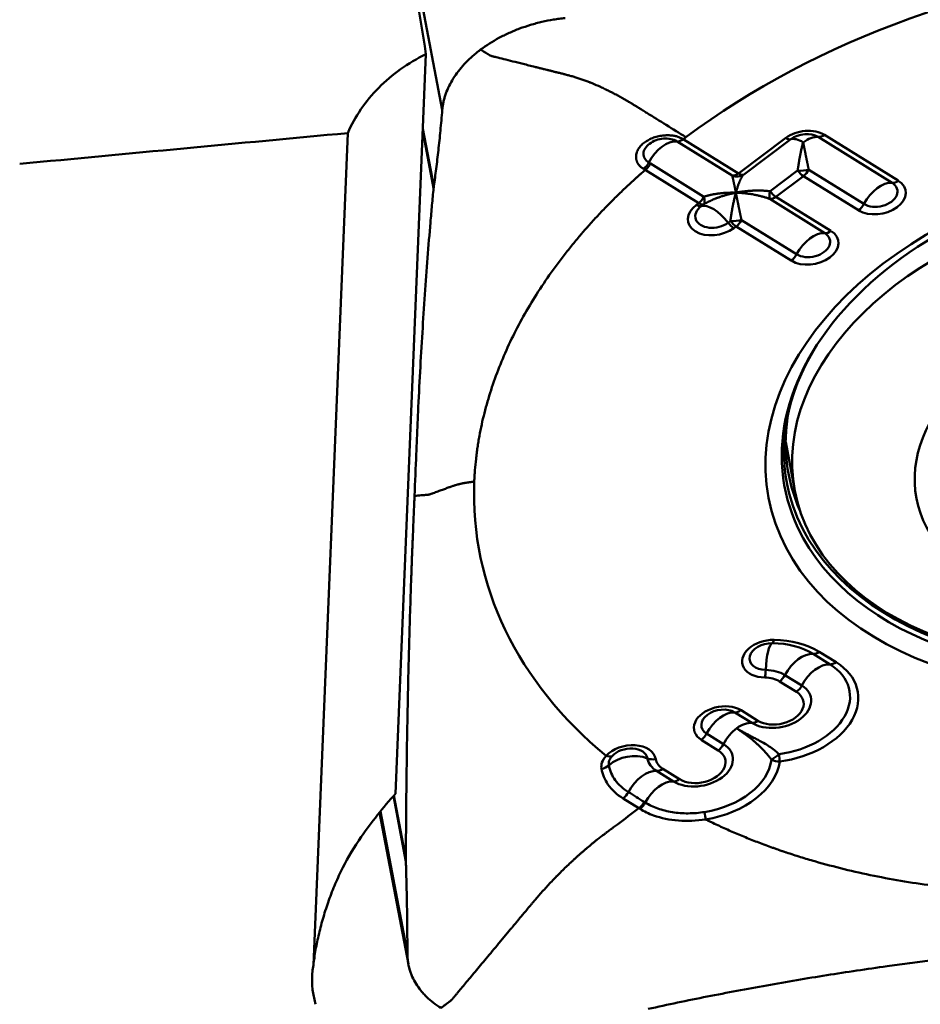
# Model space of a CAD drawing. Extents: x -1.38 to 3.62, y -2.94 to 4.33.
# Drawn here: x 1.88 to 2.17, y 1.07 to 1.39 of the extents above; entities that cross this region are included whole.
import ezdxf

# ---------------------------------------------------------------- set-up
doc = ezdxf.new("R2010")
doc.units = 0
doc.header["$MEASUREMENT"] = 0
doc.layers.add('1', color=4, linetype='Continuous', lineweight=50)

msp = doc.modelspace()

# ---------------------------------------------------------------- linework, layer by layer
at = {"layer": '1', "ltscale": 0.04}
for p, q in [((1.99935, 1.44101), (2.01529, 1.3567)), ((2.00044, 1.13982), (2.01013, 1.37437)), ((1.98533, 1.34936), (1.97443, 1.08544)), ((2.00912, 1.34991), (2.01253, 1.33186)), ((2.00915, 1.35072), (2.01261, 1.33247)), ((2.10722, 1.33585), (2.08973, 1.34671)), ((2.09166, 1.34741), (2.10915, 1.33654)), ((2.10915, 1.33654), (2.12419, 1.3478)), ((2.12578, 1.3474), (2.11074, 1.33614)), ((2.15792, 1.33357), (2.13449, 1.34812)), ((2.13642, 1.34881), (2.15985, 1.33426)), ((2.08132, 1.33967), (2.09826, 1.32915)), ((2.09658, 1.32713), (2.07963, 1.33766)), ((2.1192, 1.33089), (2.12795, 1.33744)), ((2.13147, 1.33773), (2.14896, 1.32686)), ((2.12979, 1.33571), (2.12103, 1.32916)), ((2.14728, 1.32485), (2.12979, 1.33571)), ((2.13659, 1.31761), (2.1191, 1.32847)), ((2.12103, 1.32916), (2.13852, 1.3183)), ((2.09585, 1.32659), (2.09658, 1.32713)), ((2.09816, 1.32673), (2.09743, 1.32619)), ((2.1059, 1.32093), (2.10662, 1.32148)), ((2.11014, 1.32177), (2.12764, 1.3109)), ((2.10846, 1.31975), (2.10773, 1.31921)), ((2.12595, 1.30889), (2.10846, 1.31975)), ((2.12416, 1.25131), (2.12707, 1.23593)), ((2.13822, 1.18084), (2.13286, 1.18417)), ((2.1348, 1.18486), (2.14015, 1.18154)), ((2.12391, 1.17747), (2.12926, 1.17414)), ((2.12758, 1.17213), (2.12222, 1.17545)), ((2.11342, 1.16228), (2.10806, 1.16561)), ((2.11, 1.1663), (2.11535, 1.16298)), ((2.09911, 1.15891), (2.10446, 1.15558)), ((2.10278, 1.15357), (2.09742, 1.15689)), ((2.08862, 1.14373), (2.08326, 1.14705)), ((2.0852, 1.14775), (2.09055, 1.14442)), ((1.99984, 1.13913), (2.00376, 1.11838)), ((1.99997, 1.13928), (2.00375, 1.11927)), ((2.07764, 1.13522), (2.07262, 1.13834)), ((1.99545, 1.13391), (2.00455, 1.08577)), ((1.99571, 1.13423), (2.00424, 1.08911)), ((2.07798, 1.13501), (2.07764, 1.13522)), ((2.00375, 1.11927), (2.00375, 1.1192))]:
    msp.add_line(p, q, dxfattribs=at)
for centre, major_axis, ratio, start_param, end_param in [((1.88471, 0.00741), (-0.20886, 2.48225), 0.114505, 5.285919, 5.325147), ((0.24624, -0.48344), (-18.2596, -1.88561), 0.090077, 4.607704, 4.613424), ((2.13013, 1.34411), (-0.00858, -0.00162), 0.67061, 3.772486, 5.343283), ((2.13001, 1.34477), (0.00611, 0.00116), 0.67061, 0.630894, 2.20169), ((2.08628, 1.3379), (0.00514, 0.00828), 0.599012, 0.300377, 1.684965), ((2.09112, 1.35027), (0.00208, 0.00334), 0.599012, 3.441969, 4.134263), ((2.12365, 1.35067), (0.00236, -0.00315), 0.437569, 5.441454, 6.133747), ((2.13104, 1.3393), (-0.00584, 0.0078), 0.437569, 5.441454, 6.133747), ((2.13104, 1.3393), (0.00514, 0.00828), 0.599012, 0.300377, 0.99267), ((2.13588, 1.35168), (-0.00208, -0.00334), 0.599012, 0.300377, 0.99267), ((2.07854, 1.34087), (-0.00208, -0.00334), 0.599018, 0.992624, 1.684913), ((2.10861, 1.33941), (-0.00208, -0.00334), 0.599012, 0.300377, 0.99267), ((2.10861, 1.33941), (-0.00236, 0.00315), 0.437569, 2.299861, 2.992154), ((2.23937, 1.25894), (0.11554, 0.02185), 0.67061, 1.416292, 3.31401), ((2.12924, 1.33858), (0.00393, 0.00019), 0.293106, 4.363799, 5.300353), ((2.12924, 1.33858), (0.00236, -0.00315), 0.437569, 4.74916, 5.441454), ((2.12924, 1.33858), (0.00208, 0.00334), 0.599012, 4.134263, 4.826556), ((2.10861, 1.33941), (-0.00361, 0.00156), 0.971495, 1.604945, 2.541499), ((2.15357, 1.32955), (-0.00858, -0.00162), 0.67061, 0.630894, 3.772486), ((2.15448, 1.32475), (-0.00514, -0.00828), 0.599012, 3.441969, 4.826556), ((2.15344, 1.33022), (0.00611, 0.00116), 0.67061, 3.772486, 6.914079), ((2.15931, 1.33713), (-0.00208, -0.00334), 0.599012, 0.300377, 0.99267), ((2.12049, 1.33203), (0.00121, 0.00375), 0.240717, 1.958447, 2.895), ((2.12049, 1.33203), (-0.00236, 0.00315), 0.437569, 1.607568, 2.299861), ((2.09604, 1.33), (-0.00208, -0.00334), 0.599012, 0.99267, 1.684963), ((2.09604, 1.33), (0.00192, -0.00343), 0.437673, 0.149447, 1.086), ((2.12049, 1.33203), (0.00208, 0.00334), 0.599012, 3.441969, 4.134263), ((2.10179, 1.3229), (-0.00858, -0.00162), 0.67061, 5.343283, 8.484875), ((2.10167, 1.32356), (0.00611, 0.00116), 0.67061, 2.20169, 5.343283), ((2.09531, 1.32946), (-0.00236, 0.00315), 0.437569, 2.299861, 2.992154), ((2.09604, 1.33), (0.00236, -0.00315), 0.437569, 5.441454, 6.133747), ((2.1027, 1.31809), (-0.00584, 0.0078), 0.437569, 4.74916, 6.133747), ((2.14674, 1.32772), (0.00208, 0.00334), 0.599012, 4.134263, 4.826556), ((2.10719, 1.32208), (0.00236, -0.00315), 0.437569, 4.74916, 5.441454), ((2.10792, 1.32262), (0.00393, 0.00019), 0.293106, 4.363799, 5.300353), ((2.10792, 1.32262), (0.00236, -0.00315), 0.437569, 4.74916, 5.441454), ((2.10792, 1.32262), (0.00208, 0.00334), 0.599012, 4.134263, 4.826556), ((2.13224, 1.31359), (-0.00858, -0.00162), 0.67061, 0.630894, 3.772486), ((2.13315, 1.30879), (-0.00514, -0.00828), 0.599012, 3.441969, 4.826556), ((2.13798, 1.32117), (-0.00208, -0.00334), 0.599012, 0.300377, 0.99267), ((2.13211, 1.31426), (0.00611, 0.00116), 0.67061, 3.772486, 6.914079), ((2.12541, 1.31176), (0.00208, 0.00334), 0.599012, 4.134263, 4.826556), ((2.23915, 1.26012), (0.11462, 0.02168), 0.67061, 2.592524, 3.185892), ((2.23915, 1.26012), (0.11462, 0.02168), 0.67061, 3.185892, 6.283185), ((2.23937, 1.25894), (0.11554, 0.02185), 0.67061, 3.31401, 6.115329), ((2.23866, 1.26269), (0.1136, 0.02148), 0.67061, 2.886753, 3.094295), ((2.23866, 1.26269), (0.1136, 0.02148), 0.67061, 3.094295, 3.299676), ((2.119, 1.18267), (-0.00858, -0.00162), 0.67061, 4.415987, 7.55758), ((2.11888, 1.18333), (0.00611, 0.00116), 0.67061, 1.274395, 4.415987), ((2.11991, 1.17786), (-0.00015, -0.00974), 0.216668, 3.206553, 4.591139), ((2.11992, 1.19152), (0.00006, 0.00394), 0.216668, 3.206553, 3.898846), ((2.11599, 1.17154), (0.02304, 0.00436), 0.67061, 0.630894, 1.274395), ((2.11611, 1.17088), (-0.0255, -0.00482), 0.67061, 3.772486, 4.415987), ((2.12942, 1.17535), (-0.00514, -0.00828), 0.599012, 3.441969, 4.826556), ((2.13425, 1.18773), (0.00208, 0.00334), 0.599012, 3.441969, 4.134263), ((2.12134, 1.16821), (0.02304, 0.00436), 0.67061, 4.6177, 6.914079), ((2.12147, 1.16755), (-0.0255, -0.00482), 0.67061, 1.476107, 3.772486), ((2.13478, 1.17202), (-0.00514, -0.00828), 0.599012, 3.441969, 4.826556), ((2.13961, 1.18441), (0.00208, 0.00334), 0.599012, 3.441969, 4.134263), ((2.11699, 1.17956), (-0.00006, -0.00394), 0.216668, 0.757253, 1.449547), ((2.11599, 1.17154), (-0.01081, -0.00204), 0.67061, 3.772486, 4.415987), ((2.12168, 1.17832), (-0.00208, -0.00334), 0.599012, 0.99267, 1.684963), ((2.12134, 1.16821), (-0.01081, -0.00204), 0.67061, 0.630894, 3.772486), ((2.11611, 1.17088), (0.00834, 0.00158), 0.67061, 0.630894, 1.274395), ((2.12704, 1.175), (-0.00208, -0.00334), 0.599012, 0.99267, 1.684963), ((2.12147, 1.16755), (0.00834, 0.00158), 0.67061, 3.772486, 6.914079), ((2.10371, 1.1616), (-0.00858, -0.00162), 0.67061, 3.772486, 6.914079), ((2.10358, 1.16226), (0.00611, 0.00116), 0.67061, 0.630894, 3.772486), ((2.10462, 1.15679), (0.00514, 0.00828), 0.599012, 0.300377, 1.684963), ((2.10945, 1.16917), (0.00208, 0.00334), 0.599012, 3.441969, 4.134263), ((2.10997, 1.15347), (0.00514, 0.00828), 0.599012, 0.300377, 0.99267), ((2.11481, 1.16585), (0.00208, 0.00334), 0.599012, 3.441969, 4.134263), ((2.09688, 1.15976), (-0.00208, -0.00334), 0.599012, 0.99267, 1.684963), ((2.10997, 1.15347), (0.00514, 0.00828), 0.599012, 0.99267, 1.684963), ((2.07436, 1.14926), (-0.00858, -0.00162), 0.67061, 3.128985, 5.556605), ((2.09654, 1.14965), (-0.01081, -0.00204), 0.67061, 0.630894, 3.772486), ((2.10224, 1.15644), (0.00208, 0.00334), 0.599012, 4.134263, 4.826556), ((2.07527, 1.14446), (-0.00961, -0.00163), 0.741751, 4.03404, 5.41871), ((2.07423, 1.14992), (0.00611, 0.00116), 0.67061, 6.270578, 8.698325), ((2.09667, 1.14899), (0.00834, 0.00158), 0.67061, 3.772486, 6.914079), ((2.12173, 1.15294), (-0.00296, -0.00259), 0.155517, 0.674528, 1.549273), ((2.12173, 1.15294), (-0.00048, 0.00391), 0.070137, 3.878858, 4.571151), ((2.06668, 1.15474), (0.00291, -0.00265), 0.554466, 5.346123, 6.038416), ((2.09118, 1.15298), (-0.01081, -0.00204), 0.67061, 6.270578, 6.914079), ((2.08241, 1.15368), (-0.00388, -0.00066), 0.741751, 0.892448, 1.584741), ((2.09131, 1.15232), (0.00834, 0.00158), 0.67061, 3.128985, 3.772486), ((2.09654, 1.14965), (0.02304, 0.00436), 0.67061, 4.66782, 6.068866), ((2.09667, 1.14899), (-0.0255, -0.00482), 0.67061, 1.526279, 2.927273), ((2.12173, 1.15294), (0.00391, -0.0005), 0.724838, 4.251157, 4.943451), ((2.06522, 1.15058), (0.00388, 0.00066), 0.741616, 4.726824, 5.418971), ((2.07982, 1.13823), (-0.00514, -0.00828), 0.599012, 3.441969, 4.826593), ((2.08465, 1.15062), (-0.00208, -0.00334), 0.599012, 0.300377, 0.99267), ((2.08517, 1.13491), (-0.00514, -0.00828), 0.599012, 3.441969, 4.826565), ((2.09001, 1.14729), (-0.00208, -0.00334), 0.599012, 0.300377, 0.99267), ((2.03195, 1.11837), (-0.05423, -0.05653), 0.481465, 4.793312, 5.019683), ((2.07208, 1.14121), (0.00208, 0.00334), 0.599022, 4.134244, 4.826511), ((2.0771, 1.13809), (0.00208, 0.00334), 0.599012, 4.134273, 4.826565), ((2.07744, 1.13788), (0.00208, 0.00334), 0.599011, 4.134278, 4.82657), ((2.09822, 1.13456), (-0.00062, 0.00389), 0.033051, 3.877118, 4.569411), ((2.03252, 1.08671), (-0.05803, -0.01097), 0.67061, 6.039655, 6.353139)]:
    msp.add_ellipse(centre, major_axis=major_axis, ratio=ratio, start_param=start_param, end_param=end_param, dxfattribs=at)
for centre, major_axis in [((2.23982, 1.25658), (-0.12107, -0.0229)), ((2.23345, 1.25605), (-0.10638, -0.02012)), ((2.23523, 1.24665), (-0.06963, -0.01317))]:
    msp.add_ellipse(centre, major_axis=major_axis, ratio=0.67061, dxfattribs=at)
for points in [[(2.2459, 1.40375), (2.18957, 1.39907), (2.13354, 1.37874), (2.09253, 1.34806)], [(2.08077, 1.34001), (2.08095, 1.3399), (2.08114, 1.33978), (2.08132, 1.33967)], [(2.01253, 1.33186), (2.01254, 1.33188), (2.01254, 1.33189), (2.01254, 1.33191)], [(2.01254, 1.33191), (2.01256, 1.33209), (2.01258, 1.33228), (2.01261, 1.33247)], [(2.02544, 1.23878), (2.0241, 1.20609), (2.0391, 1.17506), (2.06722, 1.15187)], [(2.07431, 1.14035), (2.07598, 1.13931), (2.07765, 1.13827), (2.07933, 1.13723)], [(2.07933, 1.13723), (2.07944, 1.13716), (2.07955, 1.13709), (2.07966, 1.13702)]]:
    msp.add_open_spline(points, degree=3, dxfattribs=at)
for points, knots in [([(2.02745, 1.37582), (2.02925, 1.37716), (2.03119, 1.3784), (2.0338, 1.3798), (2.03433, 1.38008), (2.0354, 1.3806), (2.03702, 1.38137), (2.0398, 1.38251), (2.04211, 1.3833), (2.04388, 1.38383), (2.04448, 1.384), (2.04568, 1.38432), (2.04628, 1.38447), (2.0481, 1.3849), (2.04932, 1.38514), (2.05116, 1.38545), (2.05178, 1.38554), (2.05301, 1.38571), (2.05362, 1.38578), (2.05424, 1.38584)], [0, 0, 0, 0, 0.25, 0.25, 0.3125, 0.3125, 0.375, 0.5, 0.625, 0.625, 0.6875, 0.6875, 0.75, 0.75, 0.875, 0.875, 0.9375, 0.9375, 1, 1, 1, 1]), ([(1.98533, 1.34936), (1.98648, 1.35199), (1.98788, 1.35451), (1.99114, 1.35929), (1.99302, 1.36156), (1.99726, 1.36585), (1.99958, 1.36781), (2.00458, 1.37136), (2.00726, 1.37296), (2.01013, 1.37437)], [0, 0, 0, 0, 0.25, 0.25, 0.5, 0.5, 0.75, 0.75, 1, 1, 1, 1]), ([(2.02745, 1.37582), (2.02734, 1.37574), (2.02713, 1.37558), (2.02671, 1.37525), (2.02599, 1.37468), (2.02459, 1.3735), (2.02201, 1.37105), (2.01957, 1.36804), (2.01771, 1.3649), (2.0168, 1.3629), (2.01622, 1.36128), (2.01592, 1.36027), (2.01572, 1.35946), (2.01555, 1.35864), (2.01543, 1.35793), (2.01536, 1.35733), (2.01532, 1.35702), (2.0153, 1.35681), (2.01529, 1.3567)], [0, 0, 0, 0, 0.014907, 0.029815, 0.059629, 0.119259, 0.238518, 0.477035, 0.596294, 0.715553, 0.775182, 0.834811, 0.864626, 0.894441, 0.95407, 0.968978, 0.983885, 1, 1, 1, 1]), ([(2.09253, 1.34806), (2.08838, 1.35063), (2.08385, 1.35345), (2.07929, 1.35628), (2.07878, 1.3566), (2.07863, 1.35669), (2.07848, 1.35678), (2.07804, 1.35706), (2.07756, 1.35736), (2.07704, 1.35768), (2.07672, 1.35788), (2.07621, 1.35819), (2.07565, 1.35854), (2.07516, 1.35883), (2.07491, 1.35898), (2.07483, 1.35903), (2.07479, 1.35906), (2.07473, 1.35909), (2.07449, 1.35923), (2.07402, 1.35951), (2.07346, 1.35984), (2.07297, 1.36012), (2.07223, 1.36054), (2.07149, 1.36095), (2.07077, 1.36134), (2.07028, 1.3616), (2.0698, 1.36185), (2.06932, 1.3621), (2.06885, 1.36235), (2.06825, 1.36264), (2.06766, 1.36294), (2.0672, 1.36316), (2.0665, 1.3635), (2.065, 1.3642), (2.06348, 1.36485), (2.06238, 1.3653), (2.0621, 1.36541), (2.06183, 1.36552), (2.06118, 1.36577), (2.05973, 1.36632), (2.05806, 1.36688), (2.05666, 1.36731), (2.05602, 1.36749), (2.05572, 1.36757), (2.05553, 1.36763), (2.05519, 1.36772), (2.0548, 1.36782), (2.05448, 1.3679), (2.05434, 1.36794), (2.05428, 1.36795), (2.05425, 1.36796), (2.0542, 1.36797), (2.05379, 1.36807), (2.05301, 1.36827), (2.05213, 1.36849), (2.05158, 1.36863), (2.05135, 1.36868), (2.05113, 1.36874), (2.05076, 1.36883), (2.05036, 1.36893), (2.05, 1.36902), (2.04947, 1.36915), (2.04903, 1.36926), (2.04866, 1.36936), (2.04862, 1.36936), (2.04853, 1.36939), (2.0482, 1.36947), (2.04755, 1.36963), (2.04662, 1.36986), (2.04562, 1.37011), (2.04432, 1.37044), (2.04274, 1.37083), (2.04035, 1.37143), (2.03759, 1.37212), (2.0347, 1.37284), (2.03288, 1.37329), (2.03191, 1.37353), (2.03162, 1.3736), (2.0315, 1.37364), (2.03145, 1.37365), (2.03142, 1.37366), (2.03138, 1.37367), (2.03127, 1.37369), (2.03113, 1.37373), (2.03098, 1.37376), (2.0309, 1.37379), (2.03086, 1.3738), (2.03083, 1.37381), (2.03079, 1.37382), (2.03064, 1.37388), (2.03046, 1.37396), (2.0303, 1.37405), (2.03024, 1.37409), (2.03021, 1.3741), (2.03019, 1.37411), (2.03013, 1.37415), (2.03004, 1.3742), (2.02989, 1.3743), (2.02977, 1.37437), (2.02968, 1.37443), (2.02966, 1.37444), (2.02964, 1.37445), (2.02959, 1.37449), (2.02947, 1.37456), (2.02934, 1.37464), (2.02923, 1.37471), (2.02916, 1.37475), (2.02901, 1.37485), (2.02838, 1.37523), (2.02786, 1.37556), (2.02745, 1.37582)], [0, 0, 0, 0, 0.125, 0.136719, 0.139648, 0.140625, 0.141479, 0.144043, 0.154297, 0.15625, 0.160156, 0.164062, 0.171875, 0.177734, 0.179199, 0.179688, 0.180176, 0.180542, 0.181641, 0.1875, 0.195312, 0.199219, 0.203125, 0.21875, 0.222656, 0.226562, 0.234375, 0.238281, 0.242188, 0.25, 0.257812, 0.261719, 0.265625, 0.28125, 0.3125, 0.318359, 0.320312, 0.322266, 0.328125, 0.34375, 0.375, 0.390625, 0.398438, 0.400391, 0.402344, 0.40625, 0.414062, 0.417969, 0.419434, 0.419922, 0.42041, 0.420776, 0.421875, 0.4375, 0.453125, 0.458984, 0.460938, 0.462891, 0.46875, 0.476562, 0.480469, 0.484375, 0.5, 0.5, 0.500977, 0.501709, 0.503906, 0.515625, 0.53125, 0.546875, 0.5625, 0.59375, 0.625, 0.6875, 0.75, 0.8125, 0.828125, 0.835938, 0.838867, 0.839844, 0.84082, 0.841553, 0.84375, 0.851562, 0.855469, 0.858398, 0.859375, 0.860352, 0.861084, 0.863281, 0.875, 0.878906, 0.880371, 0.880859, 0.881348, 0.882812, 0.886719, 0.890625, 0.898438, 0.899902, 0.900391, 0.900879, 0.902344, 0.90625, 0.914062, 0.917969, 0.919922, 0.921875, 0.9375, 1, 1, 1, 1]), ([(2.01261, 1.33247), (2.01287, 1.33426), (2.01312, 1.33611), (2.01361, 1.33992), (2.01384, 1.34189), (2.01429, 1.34593), (2.0145, 1.34801), (2.01491, 1.35227), (2.01511, 1.35445), (2.01529, 1.3567)], [0, 0, 0, 0, 0.25, 0.25, 0.5, 0.5, 0.75, 0.75, 1, 1, 1, 1]), ([(2.07909, 1.338), (2.07901, 1.33804), (2.07886, 1.33814), (2.07866, 1.33828), (2.07846, 1.33843), (2.07827, 1.33859), (2.07809, 1.33874), (2.07793, 1.3389), (2.07777, 1.33907), (2.07763, 1.33924), (2.0775, 1.33941), (2.07737, 1.33958), (2.07726, 1.33976), (2.07716, 1.33995), (2.07707, 1.34013), (2.07699, 1.34033), (2.07692, 1.34052), (2.07686, 1.34072), (2.07681, 1.34092), (2.07677, 1.34113), (2.07674, 1.34134), (2.07673, 1.34156), (2.07672, 1.34177), (2.07673, 1.3423), (2.07687, 1.34315), (2.07739, 1.34429), (2.07824, 1.3454), (2.07938, 1.3464), (2.08074, 1.34727), (2.08226, 1.34794), (2.08391, 1.3484), (2.08528, 1.34859), (2.08629, 1.34865), (2.08692, 1.34866), (2.08754, 1.34864), (2.08813, 1.34859), (2.0887, 1.3485), (2.08925, 1.34839), (2.08977, 1.34825), (2.09028, 1.34809), (2.09076, 1.34789), (2.09123, 1.34766), (2.09151, 1.34749), (2.09166, 1.34741)], [0, 0, 0, 0, 0.01203, 0.023886, 0.035585, 0.047144, 0.058582, 0.069917, 0.081167, 0.092349, 0.103482, 0.114582, 0.125668, 0.136757, 0.147864, 0.159008, 0.170203, 0.181465, 0.192811, 0.204254, 0.215809, 0.22749, 0.239311, 0.251285, 0.312926, 0.373534, 0.435291, 0.500577, 0.563748, 0.625013, 0.686702, 0.751054, 0.775157, 0.798657, 0.821646, 0.844222, 0.86649, 0.888561, 0.91055, 0.932573, 0.954748, 0.977187, 1, 1, 1, 1]), ([(2.08973, 1.34671), (2.08917, 1.34706), (2.0885, 1.34731), (2.08703, 1.34761), (2.08623, 1.34766), (2.08462, 1.34752), (2.08381, 1.34735), (2.0823, 1.3468), (2.0816, 1.34643), (2.08043, 1.34555), (2.07995, 1.34504), (2.0793, 1.34397), (2.07911, 1.3434), (2.07907, 1.3423), (2.0792, 1.34176), (2.07978, 1.34079), (2.08022, 1.34036), (2.08077, 1.34001)], [0, 0, 0, 0, 0.125, 0.125, 0.25, 0.25, 0.375, 0.375, 0.5, 0.5, 0.625, 0.625, 0.75, 0.75, 0.875, 0.875, 1, 1, 1, 1]), ([(2.09166, 1.34741), (2.09179, 1.3475), (2.092, 1.34766), (2.09229, 1.34788), (2.09245, 1.348), (2.09253, 1.34806)], [0, 0, 0, 0, 0.450176, 0.725088, 1, 1, 1, 1]), ([(2.12795, 1.33744), (2.12797, 1.33756), (2.128, 1.33781), (2.12805, 1.33818), (2.12811, 1.33859), (2.12817, 1.33901), (2.12824, 1.33944), (2.12832, 1.3399), (2.1284, 1.34038), (2.12848, 1.34087), (2.12857, 1.34137), (2.12867, 1.34189), (2.12878, 1.34243), (2.12888, 1.34297), (2.129, 1.34353), (2.12912, 1.3441), (2.12925, 1.34467), (2.12939, 1.34525), (2.12954, 1.34583), (2.12965, 1.34621), (2.1297, 1.3464)], [0, 0, 0, 0, 0.035055, 0.072501, 0.112344, 0.15459, 0.199243, 0.246307, 0.295786, 0.347681, 0.401996, 0.458733, 0.517894, 0.57948, 0.643493, 0.709934, 0.778804, 0.850105, 0.923836, 1, 1, 1, 1]), ([(2.1297, 1.3464), (2.12972, 1.34629), (2.12977, 1.34606), (2.12984, 1.34571), (2.12991, 1.34536), (2.12998, 1.34502), (2.13005, 1.34467), (2.13012, 1.34433), (2.13019, 1.34399), (2.13025, 1.34365), (2.13032, 1.34331), (2.13039, 1.34298), (2.13045, 1.34265), (2.13052, 1.34233), (2.13058, 1.34201), (2.13065, 1.3417), (2.13071, 1.34139), (2.13077, 1.34109), (2.13083, 1.34079), (2.13089, 1.3405), (2.13095, 1.34021), (2.13101, 1.33993), (2.13107, 1.33966), (2.13113, 1.33939), (2.13118, 1.33913), (2.13123, 1.33888), (2.13128, 1.33864), (2.13133, 1.3384), (2.13138, 1.33817), (2.13143, 1.33795), (2.13146, 1.3378), (2.13147, 1.33773)], [0, 0, 0, 0, 0.047561, 0.094184, 0.139871, 0.184621, 0.228434, 0.271311, 0.313252, 0.354258, 0.394328, 0.433462, 0.471662, 0.508927, 0.545259, 0.580656, 0.61512, 0.648652, 0.681251, 0.712919, 0.743655, 0.773461, 0.802337, 0.830285, 0.857305, 0.883397, 0.908564, 0.932806, 0.956125, 0.978523, 1, 1, 1, 1]), ([(2.02544, 1.23878), (2.02546, 1.23938), (2.02552, 1.24058), (2.02569, 1.243), (2.02592, 1.24541), (2.02617, 1.24753), (2.02634, 1.24874), (2.02651, 1.24995), (2.02675, 1.25147), (2.02717, 1.25389), (2.02777, 1.25693), (2.02892, 1.26178), (2.03136, 1.27026), (2.03611, 1.28231), (2.04377, 1.29652), (2.05093, 1.30689), (2.05582, 1.31307), (2.05766, 1.31531), (2.05865, 1.31649), (2.05924, 1.31718), (2.05942, 1.31739), (2.05957, 1.31756), (2.05969, 1.3177), (2.05987, 1.3179), (2.06014, 1.31821), (2.06044, 1.31856), (2.06068, 1.31883), (2.06092, 1.31911), (2.06134, 1.31959), (2.06268, 1.3211), (2.06493, 1.32355), (2.06803, 1.32677), (2.0707, 1.32943), (2.07289, 1.33153), (2.07455, 1.33309), (2.07596, 1.33439), (2.07696, 1.33529), (2.07746, 1.33573), (2.07774, 1.33599), (2.07817, 1.33637), (2.07868, 1.33682), (2.07924, 1.33731), (2.07951, 1.33755), (2.07963, 1.33766)], [0, 0, 0, 0, 0.017555, 0.03511, 0.07022, 0.087775, 0.096552, 0.10533, 0.122885, 0.14044, 0.17555, 0.210659, 0.280879, 0.421319, 0.561758, 0.702198, 0.737308, 0.754863, 0.772418, 0.774612, 0.776807, 0.779001, 0.780098, 0.781195, 0.785584, 0.789973, 0.792167, 0.794362, 0.79875, 0.807528, 0.842638, 0.877748, 0.912857, 0.930412, 0.947967, 0.965522, 0.9743, 0.978689, 0.980883, 0.983077, 0.991855, 0.996243, 1, 1, 1, 1]), ([(2.07963, 1.33766), (2.07963, 1.33766), (2.07963, 1.33766), (2.07945, 1.33777), (2.07927, 1.33788), (2.07909, 1.338)], [0, 0, 0, 0, 0.001855, 0.001855, 1, 1, 1, 1]), ([(2.10837, 1.33044), (2.10835, 1.33056), (2.1083, 1.33078), (2.10823, 1.33111), (2.10817, 1.33143), (2.10811, 1.33173), (2.10805, 1.33202), (2.108, 1.33229), (2.10794, 1.33256), (2.10789, 1.33281), (2.10784, 1.33305), (2.1078, 1.33328), (2.10775, 1.3335), (2.10771, 1.3337), (2.10767, 1.3339), (2.10763, 1.33409), (2.10759, 1.33426), (2.10755, 1.33443), (2.10752, 1.33459), (2.10748, 1.33474), (2.10745, 1.33487), (2.10742, 1.33501), (2.10739, 1.33513), (2.10736, 1.33524), (2.10734, 1.33535), (2.10731, 1.33545), (2.10729, 1.33554), (2.10727, 1.33563), (2.10725, 1.33571), (2.10723, 1.33578), (2.10722, 1.33583), (2.10722, 1.33585)], [0, 0, 0, 0, 0.047561, 0.094184, 0.139871, 0.184621, 0.228434, 0.271311, 0.313252, 0.354258, 0.394328, 0.433462, 0.471662, 0.508927, 0.545259, 0.580656, 0.61512, 0.648652, 0.681251, 0.712919, 0.743655, 0.773461, 0.802337, 0.830285, 0.857305, 0.883397, 0.908564, 0.932806, 0.956125, 0.978523, 1, 1, 1, 1]), ([(2.11074, 1.33614), (2.11071, 1.3361), (2.11064, 1.33602), (2.11055, 1.33588), (2.11044, 1.33573), (2.11033, 1.33555), (2.11022, 1.33536), (2.1101, 1.33514), (2.10997, 1.3349), (2.10984, 1.33464), (2.10971, 1.33435), (2.10957, 1.33404), (2.10943, 1.3337), (2.10929, 1.33333), (2.10914, 1.33293), (2.109, 1.3325), (2.10884, 1.33203), (2.10869, 1.33154), (2.10853, 1.33101), (2.10843, 1.33063), (2.10837, 1.33044)], [0, 0, 0, 0, 0.035055, 0.072501, 0.112344, 0.15459, 0.199243, 0.246307, 0.295786, 0.347681, 0.401996, 0.458733, 0.517894, 0.57948, 0.643493, 0.709934, 0.778804, 0.850105, 0.923836, 1, 1, 1, 1]), ([(2.00649, 1.23429), (2.00668, 1.23874), (2.00686, 1.24319), (2.00709, 1.24875), (2.00714, 1.24987), (2.00723, 1.25208), (2.00728, 1.25318), (2.00742, 1.25648), (2.00792, 1.26739), (2.00849, 1.27791), (2.00924, 1.29016), (2.00951, 1.29418), (2.01005, 1.30208), (2.01062, 1.30984), (2.01123, 1.31734), (2.01171, 1.32286), (2.01187, 1.32469), (2.0122, 1.3283), (2.01236, 1.33009), (2.01253, 1.33186)], [0, 0, 0, 0, 0.125, 0.125, 0.15625, 0.15625, 0.1875, 0.1875, 0.25, 0.5, 0.5, 0.625, 0.625, 0.75, 0.875, 0.875, 0.9375, 0.9375, 1, 1, 1, 1]), ([(2.10837, 1.33044), (2.1082, 1.33041), (2.10786, 1.33034), (2.10736, 1.33023), (2.10687, 1.33012), (2.10639, 1.33), (2.10592, 1.32988), (2.10546, 1.32976), (2.10502, 1.32963), (2.10458, 1.3295), (2.10416, 1.32937), (2.10375, 1.32924), (2.10336, 1.32911), (2.10297, 1.32897), (2.1026, 1.32883), (2.10224, 1.3287), (2.10189, 1.32856), (2.10155, 1.32842), (2.10122, 1.32828), (2.10091, 1.32814), (2.1006, 1.32801), (2.10031, 1.32787), (2.10003, 1.32774), (2.09976, 1.3276), (2.0995, 1.32747), (2.09925, 1.32734), (2.09901, 1.32721), (2.09879, 1.32709), (2.09857, 1.32697), (2.09836, 1.32685), (2.09823, 1.32677), (2.09816, 1.32673)], [0, 0, 0, 0, 0.047561, 0.094184, 0.139871, 0.184621, 0.228434, 0.271311, 0.313252, 0.354258, 0.394328, 0.433462, 0.471662, 0.508927, 0.545259, 0.580656, 0.61512, 0.648652, 0.681251, 0.712919, 0.743655, 0.773461, 0.802337, 0.830285, 0.857305, 0.883397, 0.908564, 0.932806, 0.956125, 0.978523, 1, 1, 1, 1]), ([(2.09826, 1.32915), (2.09837, 1.32918), (2.09859, 1.32926), (2.09893, 1.32937), (2.0993, 1.32947), (2.0997, 1.32958), (2.10013, 1.32968), (2.10058, 1.32979), (2.10107, 1.32989), (2.10158, 1.32998), (2.10213, 1.33007), (2.1027, 1.33016), (2.1033, 1.33023), (2.10394, 1.3303), (2.1046, 1.33036), (2.1053, 1.33041), (2.10602, 1.33044), (2.10678, 1.33046), (2.10756, 1.33046), (2.1081, 1.33045), (2.10837, 1.33044)], [0, 0, 0, 0, 0.035055, 0.072501, 0.112344, 0.15459, 0.199243, 0.246307, 0.295786, 0.347681, 0.401996, 0.458733, 0.517894, 0.57948, 0.643493, 0.709934, 0.778804, 0.850105, 0.923836, 1, 1, 1, 1]), ([(2.10662, 1.32148), (2.10664, 1.3216), (2.10667, 1.32184), (2.10672, 1.32222), (2.10678, 1.32262), (2.10684, 1.32304), (2.10691, 1.32348), (2.10699, 1.32394), (2.10707, 1.32442), (2.10715, 1.32491), (2.10725, 1.32541), (2.10734, 1.32593), (2.10745, 1.32647), (2.10756, 1.32701), (2.10767, 1.32757), (2.1078, 1.32814), (2.10793, 1.32871), (2.10807, 1.32929), (2.10821, 1.32987), (2.10832, 1.33025), (2.10837, 1.33044)], [0, 0, 0, 0, 0.035055, 0.072501, 0.112344, 0.15459, 0.199243, 0.246307, 0.295786, 0.347681, 0.401996, 0.458733, 0.517894, 0.57948, 0.643493, 0.709934, 0.778804, 0.850105, 0.923836, 1, 1, 1, 1]), ([(2.10837, 1.33044), (2.10854, 1.33048), (2.10888, 1.33054), (2.10939, 1.33063), (2.10989, 1.33071), (2.11038, 1.33078), (2.11086, 1.33085), (2.11132, 1.3309), (2.11178, 1.33095), (2.11223, 1.33099), (2.11267, 1.33103), (2.1131, 1.33106), (2.11352, 1.33108), (2.11392, 1.3311), (2.11432, 1.33112), (2.11471, 1.33113), (2.11508, 1.33113), (2.11544, 1.33113), (2.1158, 1.33113), (2.11614, 1.33113), (2.11647, 1.33112), (2.11679, 1.33111), (2.1171, 1.33109), (2.1174, 1.33107), (2.11769, 1.33105), (2.11797, 1.33103), (2.11823, 1.331), (2.11849, 1.33098), (2.11874, 1.33095), (2.11897, 1.33092), (2.11912, 1.3309), (2.1192, 1.33089)], [0, 0, 0, 0, 0.047561, 0.094184, 0.139871, 0.184621, 0.228434, 0.271311, 0.313252, 0.354258, 0.394328, 0.433462, 0.471662, 0.508927, 0.545259, 0.580656, 0.61512, 0.648652, 0.681251, 0.712919, 0.743655, 0.773461, 0.802337, 0.830285, 0.857305, 0.883397, 0.908564, 0.932806, 0.956125, 0.978523, 1, 1, 1, 1]), ([(2.1191, 1.32847), (2.11898, 1.32851), (2.11873, 1.32861), (2.11834, 1.32874), (2.11792, 1.32888), (2.11747, 1.32902), (2.117, 1.32915), (2.1165, 1.32929), (2.11597, 1.32943), (2.11541, 1.32956), (2.11483, 1.32969), (2.11422, 1.32981), (2.11358, 1.32993), (2.11291, 1.33004), (2.11222, 1.33014), (2.11149, 1.33022), (2.11075, 1.3303), (2.10998, 1.33036), (2.10918, 1.33041), (2.10864, 1.33043), (2.10837, 1.33044)], [0, 0, 0, 0, 0.035055, 0.072501, 0.112344, 0.15459, 0.199243, 0.246307, 0.295786, 0.347681, 0.401996, 0.458733, 0.517894, 0.57948, 0.643493, 0.709934, 0.778804, 0.850105, 0.923836, 1, 1, 1, 1]), ([(2.10837, 1.33044), (2.1084, 1.33033), (2.10844, 1.3301), (2.10851, 1.32975), (2.10858, 1.3294), (2.10865, 1.32906), (2.10872, 1.32871), (2.10879, 1.32837), (2.10886, 1.32803), (2.10892, 1.32769), (2.10899, 1.32735), (2.10906, 1.32702), (2.10912, 1.32669), (2.10919, 1.32637), (2.10925, 1.32605), (2.10932, 1.32574), (2.10938, 1.32543), (2.10944, 1.32512), (2.1095, 1.32483), (2.10956, 1.32454), (2.10962, 1.32425), (2.10968, 1.32397), (2.10974, 1.3237), (2.1098, 1.32343), (2.10985, 1.32317), (2.1099, 1.32292), (2.10996, 1.32268), (2.11001, 1.32244), (2.11005, 1.32221), (2.1101, 1.32199), (2.11013, 1.32184), (2.11014, 1.32177)], [0, 0, 0, 0, 0.047561, 0.094184, 0.139871, 0.184621, 0.228434, 0.271311, 0.313252, 0.354258, 0.394328, 0.433462, 0.471662, 0.508927, 0.545259, 0.580656, 0.61512, 0.648652, 0.681251, 0.712919, 0.743655, 0.773461, 0.802337, 0.830285, 0.857305, 0.883397, 0.908564, 0.932806, 0.956125, 0.978523, 1, 1, 1, 1]), ([(2.02544, 1.23878), (2.02496, 1.23874), (2.02443, 1.23868), (2.02387, 1.23861), (2.02381, 1.2386), (2.02379, 1.2386), (2.02378, 1.2386), (2.02372, 1.23859), (2.02366, 1.23858), (2.0236, 1.23857), (2.02356, 1.23857), (2.02349, 1.23856), (2.02342, 1.23855), (2.02336, 1.23854), (2.02333, 1.23853), (2.02332, 1.23853), (2.02331, 1.23853), (2.02331, 1.23853), (2.02328, 1.23852), (2.02322, 1.23851), (2.02314, 1.2385), (2.02308, 1.23849), (2.02298, 1.23848), (2.02288, 1.23846), (2.02279, 1.23845), (2.02272, 1.23843), (2.02265, 1.23842), (2.02259, 1.23841), (2.02252, 1.2384), (2.02244, 1.23839), (2.02235, 1.23837), (2.02228, 1.23836), (2.02218, 1.23834), (2.02196, 1.2383), (2.02172, 1.23825), (2.02155, 1.23821), (2.0215, 1.2382), (2.02146, 1.23819), (2.02135, 1.23817), (2.02111, 1.23811), (2.02081, 1.23805), (2.02054, 1.23798), (2.02042, 1.23795), (2.02036, 1.23793), (2.02032, 1.23792), (2.02025, 1.23791), (2.02018, 1.23788), (2.02011, 1.23787), (2.02008, 1.23786), (2.02007, 1.23786), (2.02006, 1.23785), (2.02005, 1.23785), (2.01996, 1.23783), (2.0198, 1.23778), (2.01961, 1.23773), (2.01948, 1.23769), (2.01943, 1.23768), (2.01938, 1.23766), (2.0193, 1.23763), (2.01921, 1.23761), (2.01912, 1.23758), (2.019, 1.23754), (2.01889, 1.23751), (2.0188, 1.23748), (2.01879, 1.23747), (2.01877, 1.23747), (2.01869, 1.23744), (2.01853, 1.23738), (2.01829, 1.2373), (2.01802, 1.2372), (2.01765, 1.23707), (2.01718, 1.2369), (2.0164, 1.23662), (2.01534, 1.23623), (2.01395, 1.23572), (2.01281, 1.2353), (2.01206, 1.23503), (2.01183, 1.23495), (2.01173, 1.23491), (2.01169, 1.23489), (2.01166, 1.23488), (2.01163, 1.23487), (2.01153, 1.23484), (2.0114, 1.2348), (2.01126, 1.23476), (2.01119, 1.23474), (2.01114, 1.23473), (2.01111, 1.23472), (2.01108, 1.23471), (2.01093, 1.23468), (2.01075, 1.23465), (2.01057, 1.23463), (2.01051, 1.23462), (2.01049, 1.23462), (2.01046, 1.23462), (2.0104, 1.23461), (2.0103, 1.2346), (2.01013, 1.23459), (2.00999, 1.23458), (2.00988, 1.23457), (2.00986, 1.23457), (2.00983, 1.23457), (2.00977, 1.23456), (2.00963, 1.23455), (2.00945, 1.23453), (2.0093, 1.23452), (2.00922, 1.23452), (2.009, 1.2345), (2.00811, 1.23442), (2.00721, 1.23435), (2.00649, 1.23429)], [0, 0, 0, 0, 0.125, 0.136719, 0.139648, 0.140625, 0.141479, 0.144043, 0.154297, 0.15625, 0.160156, 0.164062, 0.171875, 0.177734, 0.179199, 0.179688, 0.180176, 0.180542, 0.181641, 0.1875, 0.195312, 0.199219, 0.203125, 0.21875, 0.222656, 0.226562, 0.234375, 0.238281, 0.242188, 0.25, 0.257812, 0.261719, 0.265625, 0.28125, 0.3125, 0.318359, 0.320312, 0.322266, 0.328125, 0.34375, 0.375, 0.390625, 0.398438, 0.400391, 0.402344, 0.40625, 0.414062, 0.417969, 0.419434, 0.419922, 0.42041, 0.420776, 0.421875, 0.4375, 0.453125, 0.458984, 0.460938, 0.462891, 0.46875, 0.476562, 0.480469, 0.484375, 0.5, 0.5, 0.500977, 0.501709, 0.503906, 0.515625, 0.53125, 0.546875, 0.5625, 0.59375, 0.625, 0.6875, 0.75, 0.8125, 0.828125, 0.835938, 0.838867, 0.839844, 0.84082, 0.841553, 0.84375, 0.851562, 0.855469, 0.858398, 0.859375, 0.860352, 0.861084, 0.863281, 0.875, 0.878906, 0.880371, 0.880859, 0.881348, 0.882812, 0.886719, 0.890625, 0.898438, 0.899902, 0.900391, 0.900879, 0.902344, 0.90625, 0.914062, 0.917969, 0.919922, 0.921875, 0.9375, 1, 1, 1, 1]), ([(2.00649, 1.23429), (2.00646, 1.23348), (2.00639, 1.23187), (2.00626, 1.22865), (2.00613, 1.22542), (2.00601, 1.2226), (2.00594, 1.22099), (2.00588, 1.21938), (2.00579, 1.21736), (2.00567, 1.21411), (2.00551, 1.21002), (2.00528, 1.20341), (2.0049, 1.19169), (2.00444, 1.17448), (2.00405, 1.15313), (2.00386, 1.13661), (2.00379, 1.12634), (2.00377, 1.12258), (2.00376, 1.12058), (2.00375, 1.11947), (2.00375, 1.11931), (2.00375, 1.11927)], [0, 0, 0, 0, 0.022639, 0.045278, 0.090556, 0.113195, 0.124514, 0.135834, 0.158473, 0.181112, 0.22639, 0.271668, 0.362224, 0.543336, 0.724447, 0.905559, 0.950837, 0.973476, 0.996115, 0.998945, 1, 1, 1, 1]), ([(2.11967, 1.15063), (2.1196, 1.15072), (2.11946, 1.1509), (2.11925, 1.15117), (2.11904, 1.15143), (2.11883, 1.15169), (2.11862, 1.15195), (2.11841, 1.1522), (2.11819, 1.15245), (2.11798, 1.1527), (2.11776, 1.15294), (2.11755, 1.15318), (2.11734, 1.15341), (2.11712, 1.15364), (2.1169, 1.15387), (2.11669, 1.15409), (2.11647, 1.15431), (2.11626, 1.15453), (2.11604, 1.15475), (2.11582, 1.15496), (2.1156, 1.15517), (2.11539, 1.15537), (2.11517, 1.15558), (2.11495, 1.15578), (2.11473, 1.15598), (2.11431, 1.15635), (2.1137, 1.15687), (2.11289, 1.15753), (2.11208, 1.15816), (2.11126, 1.15878), (2.11041, 1.15938), (2.10954, 1.15998), (2.10894, 1.16037), (2.10863, 1.16057)], [0, 0, 0, 0, 0.019793, 0.039583, 0.059375, 0.079173, 0.098979, 0.118797, 0.138631, 0.158482, 0.178355, 0.198253, 0.218178, 0.238133, 0.258123, 0.278149, 0.298216, 0.318326, 0.338485, 0.358694, 0.378959, 0.399283, 0.419672, 0.440128, 0.460658, 0.481265, 0.55551, 0.628934, 0.70196, 0.775057, 0.848733, 0.923527, 1, 1, 1, 1]), ([(2.10863, 1.16057), (2.1088, 1.16047), (2.10914, 1.16026), (2.10965, 1.15996), (2.11017, 1.15967), (2.11068, 1.15939), (2.11119, 1.15911), (2.11171, 1.15884), (2.11222, 1.15856), (2.11274, 1.15829), (2.11327, 1.15802), (2.11379, 1.15774), (2.11433, 1.15746), (2.11487, 1.15718), (2.11581, 1.15668), (2.11716, 1.15595), (2.1189, 1.15489), (2.12021, 1.15396), (2.1211, 1.15326), (2.12159, 1.15285), (2.12191, 1.15257), (2.12207, 1.15242)], [0, 0, 0, 0, 0.041301, 0.082042, 0.12231, 0.162194, 0.201778, 0.241147, 0.280382, 0.319562, 0.358761, 0.398053, 0.437506, 0.477183, 0.517146, 0.643882, 0.76812, 0.890684, 0.92703, 0.963461, 1, 1, 1, 1]), ([(2.06577, 1.14771), (2.06566, 1.14836), (2.06571, 1.14904), (2.06617, 1.15046), (2.06661, 1.1512), (2.06722, 1.15187), (2.06722, 1.15187), (2.06722, 1.15187)], [0, 0, 0, 0, 0.472105, 0.472105, 0.999807, 0.999807, 1, 1, 1, 1]), ([(2.06915, 1.15178), (2.06874, 1.15133), (2.06843, 1.15083), (2.06808, 1.14982), (2.06803, 1.14931), (2.06811, 1.14882)], [0, 0, 0, 0, 0.5, 0.5, 1, 1, 1, 1]), ([(2.07262, 1.13834), (2.07065, 1.13956), (2.069, 1.14108), (2.06677, 1.14428), (2.06606, 1.14597), (2.06577, 1.14771)], [0, 0, 0, 0, 0.524757, 0.524757, 1, 1, 1, 1]), ([(2.06811, 1.14882), (2.0684, 1.14716), (2.06908, 1.14557), (2.07118, 1.14269), (2.0726, 1.14141), (2.07431, 1.14035)], [0, 0, 0, 0, 0.5, 0.5, 1, 1, 1, 1]), ([(2.07966, 1.13702), (2.08085, 1.13629), (2.08218, 1.13565), (2.08506, 1.13463), (2.08661, 1.13424), (2.08985, 1.13372), (2.09153, 1.1336), (2.09496, 1.13361), (2.09671, 1.13375), (2.09843, 1.13403)], [0, 0, 0, 0, 0.25, 0.25, 0.5, 0.5, 0.75, 0.75, 1, 1, 1, 1]), ([(2.07764, 1.13522), (2.07536, 1.13351), (2.07268, 1.1315), (2.06992, 1.12944), (2.06938, 1.12903), (2.06922, 1.12891), (2.06906, 1.1288), (2.06859, 1.12845), (2.06809, 1.12807), (2.06753, 1.12765), (2.0672, 1.1274), (2.06666, 1.127), (2.06606, 1.12655), (2.06555, 1.12615), (2.06528, 1.12594), (2.0652, 1.12588), (2.06515, 1.12585), (2.06509, 1.12579), (2.06484, 1.1256), (2.06434, 1.12521), (2.06375, 1.12474), (2.06323, 1.12432), (2.06244, 1.12368), (2.06167, 1.12303), (2.06089, 1.12238), (2.06038, 1.12194), (2.05987, 1.1215), (2.05936, 1.12106), (2.05886, 1.12062), (2.05823, 1.12006), (2.05761, 1.11949), (2.05711, 1.11904), (2.05637, 1.11836), (2.05478, 1.11686), (2.05317, 1.11529), (2.052, 1.1141), (2.05171, 1.11381), (2.05142, 1.11351), (2.05072, 1.1128), (2.04919, 1.11119), (2.04742, 1.10926), (2.04593, 1.10757), (2.04525, 1.10678), (2.04493, 1.10642), (2.04473, 1.10617), (2.04437, 1.10575), (2.04396, 1.10527), (2.04362, 1.10486), (2.04346, 1.10467), (2.0434, 1.1046), (2.04337, 1.10456), (2.04332, 1.1045), (2.04288, 1.10397), (2.04205, 1.10298), (2.04111, 1.10185), (2.04053, 1.10115), (2.04029, 1.10086), (2.04005, 1.10057), (2.03966, 1.10011), (2.03923, 1.09959), (2.03885, 1.09914), (2.03828, 1.09845), (2.03781, 1.09789), (2.03742, 1.09742), (2.03738, 1.09737), (2.03729, 1.09726), (2.03694, 1.09684), (2.03625, 1.09601), (2.03526, 1.09482), (2.03419, 1.09355), (2.03281, 1.09189), (2.03114, 1.08988), (2.02859, 1.08682), (2.02566, 1.0833), (2.02259, 1.07961), (2.02065, 1.07728), (2.01962, 1.07605), (2.01931, 1.07568), (2.01918, 1.07552), (2.01913, 1.07546), (2.0191, 1.07542), (2.01905, 1.07537), (2.01894, 1.07523), (2.01879, 1.07505), (2.01863, 1.07486), (2.01855, 1.07477), (2.0185, 1.07471), (2.01847, 1.07468), (2.01843, 1.07464), (2.01827, 1.07447), (2.01808, 1.07429), (2.0179, 1.07414), (2.01784, 1.07409), (2.01782, 1.07407), (2.01779, 1.07405), (2.01773, 1.07401), (2.01764, 1.07394), (2.01748, 1.07382), (2.01735, 1.07372), (2.01726, 1.07365), (2.01724, 1.07363), (2.01721, 1.07362), (2.01716, 1.07358), (2.01704, 1.07349), (2.01689, 1.07338), (2.01678, 1.07329), (2.01671, 1.07324), (2.01654, 1.07311), (2.01588, 1.07262), (2.01533, 1.07221), (2.01489, 1.07188)], [0, 0, 0, 0, 0.069372, 0.081836, 0.084952, 0.08599, 0.086899, 0.089626, 0.100531, 0.102609, 0.106763, 0.110918, 0.119227, 0.125459, 0.127017, 0.127536, 0.128056, 0.128445, 0.129614, 0.135845, 0.144155, 0.148309, 0.152464, 0.169082, 0.173237, 0.177391, 0.185701, 0.189855, 0.19401, 0.202319, 0.210628, 0.214783, 0.218937, 0.235556, 0.268792, 0.275024, 0.277101, 0.279179, 0.285411, 0.302029, 0.335266, 0.351884, 0.360193, 0.362271, 0.364348, 0.368502, 0.376812, 0.380966, 0.382524, 0.383043, 0.383563, 0.383952, 0.385121, 0.401739, 0.418358, 0.424589, 0.426667, 0.428744, 0.434976, 0.443285, 0.44744, 0.451594, 0.468213, 0.468213, 0.469251, 0.47003, 0.472367, 0.484831, 0.501449, 0.518068, 0.534686, 0.567923, 0.601159, 0.667633, 0.734106, 0.80058, 0.817198, 0.825507, 0.828623, 0.829662, 0.8307, 0.831479, 0.833816, 0.842126, 0.84628, 0.849396, 0.850435, 0.851473, 0.852252, 0.854589, 0.867053, 0.871208, 0.872766, 0.873285, 0.873804, 0.875362, 0.879517, 0.883672, 0.891981, 0.893539, 0.894058, 0.894577, 0.896135, 0.90029, 0.908599, 0.912754, 0.914831, 0.916908, 0.933527, 1, 1, 1, 1]), ([(2.09876, 1.13169), (2.09876, 1.13169), (2.09876, 1.13169), (2.09589, 1.13124), (2.09295, 1.13111), (2.08738, 1.13154), (2.08468, 1.13209), (2.08073, 1.13351), (2.07927, 1.1342), (2.07798, 1.13501)], [0, 0, 0, 0, 0.000041, 0.000041, 0.3773, 0.3773, 0.75464, 0.75464, 1, 1, 1, 1]), ([(2.23374, 1.1094), (2.23286, 1.10933), (2.23111, 1.10919), (2.2276, 1.10894), (2.2241, 1.10874), (2.22104, 1.1086), (2.2193, 1.10854), (2.21755, 1.10848), (2.21537, 1.10841), (2.21188, 1.10835), (2.20754, 1.10832), (2.20061, 1.10839), (2.18857, 1.10882), (2.17166, 1.11034), (2.15202, 1.11356), (2.13793, 1.11702), (2.12961, 1.11951), (2.12662, 1.12046), (2.12504, 1.12097), (2.12411, 1.12128), (2.12384, 1.12138), (2.12361, 1.12145), (2.12342, 1.12152), (2.12315, 1.12161), (2.12273, 1.12175), (2.12227, 1.12191), (2.12191, 1.12204), (2.12154, 1.12216), (2.1209, 1.12239), (2.1189, 1.1231), (2.11565, 1.1243), (2.11139, 1.12599), (2.10791, 1.12746), (2.10517, 1.12867), (2.10313, 1.1296), (2.10145, 1.13039), (2.10028, 1.13095), (2.0997, 1.13123), (2.09937, 1.1314), (2.09908, 1.13153), (2.09888, 1.13163), (2.09876, 1.13169)], [0, 0, 0, 0, 0.0178, 0.0356, 0.071201, 0.089001, 0.097901, 0.106801, 0.124601, 0.142401, 0.178002, 0.213602, 0.284803, 0.427204, 0.569606, 0.712007, 0.747608, 0.765408, 0.783208, 0.785433, 0.787658, 0.789883, 0.790996, 0.792108, 0.796558, 0.801008, 0.803233, 0.805458, 0.809908, 0.818809, 0.854409, 0.890009, 0.92561, 0.94341, 0.96121, 0.97901, 0.98791, 0.99236, 0.994585, 0.99681, 1, 1, 1, 1]), ([(1.98961, 1.12615), (1.9874, 1.12301), (1.98547, 1.11975), (1.98292, 1.11471), (1.98213, 1.113), (1.98066, 1.10955), (1.97998, 1.10781), (1.97903, 1.10516), (1.97873, 1.10427), (1.97815, 1.1025), (1.97787, 1.10161), (1.97709, 1.09896), (1.97663, 1.0972), (1.97581, 1.09371), (1.97545, 1.09199), (1.975, 1.08946), (1.97486, 1.08863), (1.97462, 1.08701), (1.97452, 1.08621), (1.97443, 1.08544)], [0, 0, 0, 0, 0.25, 0.25, 0.375, 0.375, 0.5, 0.5, 0.5625, 0.5625, 0.625, 0.625, 0.75, 0.75, 0.875, 0.875, 0.9375, 0.9375, 1, 1, 1, 1]), ([(2.00375, 1.1192), (2.00375, 1.11915), (2.00375, 1.11898), (2.00375, 1.11875), (2.00376, 1.11853), (2.00376, 1.11842), (2.00376, 1.11838)], [0, 0, 0, 0, 0.192603, 0.620975, 0.83516, 1, 1, 1, 1]), ([(2.00376, 1.11838), (2.00376, 1.11836), (2.00377, 1.11811), (2.00378, 1.11763), (2.0038, 1.11704), (2.00381, 1.11658), (2.00383, 1.11611), (2.00385, 1.11529), (2.00392, 1.11274), (2.00402, 1.10862), (2.00412, 1.10328), (2.00418, 1.09895), (2.00421, 1.09556), (2.00423, 1.09306), (2.00424, 1.09101), (2.00424, 1.0897), (2.00424, 1.0892), (2.00424, 1.08911)], [0, 0, 0, 0, 0.001294, 0.023757, 0.04622, 0.057452, 0.068684, 0.091147, 0.136074, 0.31578, 0.495486, 0.675192, 0.765045, 0.854899, 0.944752, 0.989678, 1, 1, 1, 1]), ([(2.23373, 1.09315), (2.22725, 1.09262), (2.22076, 1.09208), (2.21266, 1.0914), (2.21104, 1.09127), (2.2078, 1.09099), (2.20618, 1.09084), (2.20132, 1.0904), (2.18516, 1.08884), (2.16909, 1.08691), (2.1499, 1.08424), (2.14352, 1.08328), (2.13081, 1.08126), (2.11813, 1.07912), (2.10555, 1.07674), (2.09615, 1.07487), (2.09302, 1.07423), (2.08677, 1.07292), (2.08365, 1.07226), (2.08054, 1.07157)], [0, 0, 0, 0, 0.125, 0.125, 0.15625, 0.15625, 0.1875, 0.1875, 0.25, 0.5, 0.5, 0.625, 0.625, 0.75, 0.875, 0.875, 0.9375, 0.9375, 1, 1, 1, 1]), ([(2.01489, 1.07188), (2.01319, 1.07294), (2.01167, 1.07411), (2.01001, 1.07572), (2.00969, 1.07605), (2.00908, 1.07672), (2.0082, 1.07774), (2.00694, 1.07951), (2.00615, 1.08101), (2.00563, 1.08217), (2.00547, 1.08256), (2.00518, 1.08335), (2.00505, 1.08375), (2.0047, 1.08496), (2.00453, 1.08577), (2.00435, 1.08701), (2.00431, 1.08743), (2.00425, 1.08826), (2.00424, 1.08868), (2.00424, 1.08911)], [0, 0, 0, 0, 0.25, 0.25, 0.3125, 0.3125, 0.375, 0.5, 0.625, 0.625, 0.6875, 0.6875, 0.75, 0.75, 0.875, 0.875, 0.9375, 0.9375, 1, 1, 1, 1])]:
    msp.add_open_spline(points, degree=3, knots=knots, dxfattribs=at)
msp.add_rational_spline([(2.07963, 1.33766), (2.08066, 1.33842), (2.08132, 1.33967)], [0.999996708681, 0.9406886746, 1], degree=2, dxfattribs=at)

doc.saveas('drawing.dxf')
